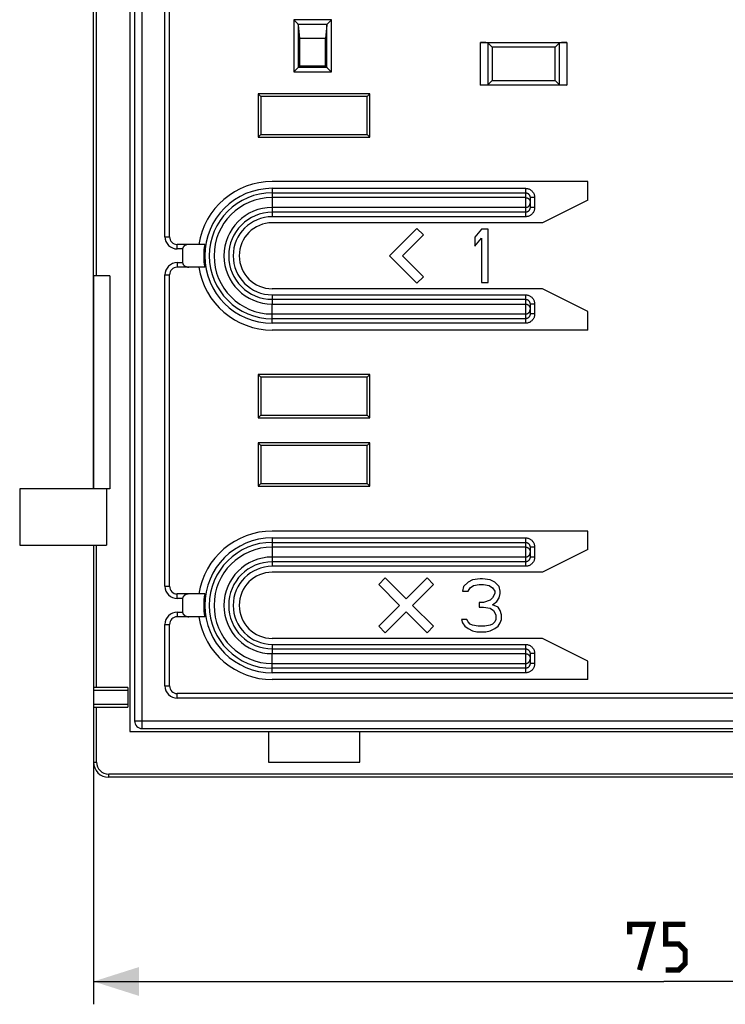
# Model space of a CAD drawing. Units: millimetres. Extents: x -73 to 83, y -72 to 74.
# Drawn here: x -14 to 32, y -72 to -8 of the extents above; entities that cross this region are included whole.
import ezdxf

# ---------------------------------------------------------------- set-up
doc = ezdxf.new("R2010")
doc.units = ezdxf.units.MM
doc.header["$LTSCALE"] = 16.335
doc.layers.get('0').update_dxf_attribs({"linetype": 'CONTINUOUS'})
for name, color, linetype in [('ASSI', 7, 'CONTINUOUS'), ('DRAFT', 7, 'CONTINUOUS'), ('RACCORDO', 7, 'CONTINUOUS'), ('SMUSSO', 7, 'CONTINUOUS')]:
    doc.layers.add(name, color=color, linetype=linetype)
doc.styles.get("Standard").update_dxf_attribs({"font": 'txt', "width": 0.8})
doc.dimstyles.new('DIMSTYLE_2', dxfattribs={"dimtxt": 3, "dimasz": 3, "dimexe": 1.5, "dimexo": 0.5, "dimgap": 0.75, "dimtad": 1, "dimtxsty": 'STANDARD', "dimblk": '_FILLED', "dimblk1": '_FILLED', "dimblk2": '_FILLED', "dimcen": 0.09, "dimadec": 0, "dimazin": 0, "dimtfac": 1, "dimtofl": 0, "dimtmove": 0, "dimatfit": 3, "dimldrblk": '_FILLED', "dimfxl": 1, "dimtolj": 1, "dimarcsym": 0})

# ---------------------------------------------------------------- blocks, each defined once
blk = doc.blocks.new('_FILLED')
at = {"color": 0, "linetype": 'BYBLOCK'}
blk.add_solid([(0, 0), (-1, 0.317), (-1, -0.317)], dxfattribs=at)
blk = doc.blocks.new('*D3')
at = {"color": 7, "linetype": 'CONTINUOUS'}
for p, q in [((65.701, -50.349), (65.701, -72.471)), ((-9.299, -52.149), (-9.299, -72.471)), ((-9.299, -70.971), (28.201, -70.971)), ((65.701, -70.971), (28.201, -70.971))]:
    blk.add_line(p, q, dxfattribs=at)
at = {"color": 7, "linetype": 'CONTINUOUS', "xscale": 3, "yscale": 3, "zscale": 3, "rotation": 180}
blk.add_blockref('_FILLED', (-9.299, -70.971), dxfattribs=at)
at = {"color": 7, "linetype": 'CONTINUOUS', "xscale": 3, "yscale": 3, "zscale": 3}
blk.add_blockref('_FILLED', (65.701, -70.971), dxfattribs=at)

msp = doc.modelspace()

# ---------------------------------------------------------------- linework, layer by layer
at = {"color": 7, "linetype": 'CONTINUOUS'}
for p, q in [((-6.899, 53.951), (-6.899, -54.549)), ((11.964, -21.471), (10.161, -23.274)), ((11.009, -23.274), (12.388, -21.896)), ((12.388, -21.896), (11.964, -21.471)), ((16.201, -21.524), (15.763, -22.046)), ((16.638, -21.524), (16.201, -21.524)), ((16.638, -25.024), (16.638, -21.524)), ((15.763, -22.046), (15.763, -22.641)), ((15.763, -22.641), (16.201, -22.12)), ((16.201, -22.12), (16.201, -25.024)), ((10.161, -23.274), (11.964, -25.077)), ((12.388, -24.653), (11.009, -23.274)), ((-9.299, -24.599), (-9.299, -38.599)), ((-8.228, -24.599), (-8.228, -38.599)), ((11.964, -25.077), (12.388, -24.653)), ((16.201, -25.024), (16.638, -25.024)), ((-8.228, -38.599), (-14.149, -38.599)), ((-14.149, -38.599), (-14.149, -42.299)), ((-8.449, -38.599), (-8.449, -42.299)), ((-14.149, -42.299), (-8.449, -42.299)), ((9.875, -44.449), (9.451, -44.874)), ((11.251, -45.825), (9.875, -44.449)), ((12.627, -44.449), (11.251, -45.825)), ((13.051, -44.874), (12.627, -44.449)), ((15.618, -44.574), (15.326, -44.723)), ((16.128, -44.499), (15.618, -44.574)), ((16.274, -44.499), (16.128, -44.499)), ((16.784, -44.574), (16.274, -44.499)), ((17.076, -44.723), (16.784, -44.574)), ((9.451, -44.874), (10.827, -46.249)), ((11.675, -46.249), (13.051, -44.874)), ((15.034, -45.021), (14.961, -45.319)), ((15.326, -44.723), (15.034, -45.021)), ((15.326, -45.319), (15.472, -45.095)), ((15.472, -45.095), (15.691, -44.946)), ((15.691, -44.946), (16.055, -44.872)), ((16.055, -44.872), (16.347, -44.872)), ((16.347, -44.872), (16.711, -44.946)), ((16.711, -44.946), (16.93, -45.095)), ((16.93, -45.095), (17.076, -45.319)), ((17.368, -45.021), (17.076, -44.723)), ((17.441, -45.319), (17.368, -45.021)), ((14.961, -45.319), (15.326, -45.319)), ((16.784, -45.914), (16.347, -46.063)), ((16.93, -45.765), (16.784, -45.914)), ((17.076, -45.467), (16.93, -45.765)), ((17.076, -45.319), (17.076, -45.467)), ((17.222, -45.989), (17.368, -45.765)), ((17.368, -45.765), (17.441, -45.467)), ((17.441, -45.467), (17.441, -45.319)), ((10.827, -46.249), (9.451, -47.625)), ((13.051, -47.625), (11.675, -46.249)), ((16.347, -46.063), (16.055, -46.063)), ((16.055, -46.063), (16.055, -46.361)), ((16.055, -46.361), (16.347, -46.361)), ((16.347, -46.361), (16.784, -46.436)), ((16.784, -46.436), (17.003, -46.584)), ((16.93, -46.212), (17.222, -45.989)), ((17.295, -46.361), (16.93, -46.212)), ((17.003, -46.584), (17.149, -46.882)), ((17.441, -46.584), (17.295, -46.361)), ((17.513, -46.882), (17.441, -46.584)), ((9.875, -48.049), (11.251, -46.674)), ((11.251, -46.674), (12.627, -48.049)), ((15.253, -47.18), (14.888, -47.18)), ((14.888, -47.18), (14.961, -47.404)), ((15.326, -47.329), (15.253, -47.18)), ((17.149, -47.18), (17.076, -47.329)), ((17.149, -46.882), (17.149, -47.18)), ((17.441, -47.404), (17.513, -47.18)), ((17.513, -47.18), (17.513, -46.882)), ((9.451, -47.625), (9.875, -48.049)), ((12.627, -48.049), (13.051, -47.625)), ((14.961, -47.404), (15.107, -47.627)), ((15.107, -47.627), (15.326, -47.776)), ((15.472, -47.478), (15.326, -47.329)), ((15.326, -47.776), (15.618, -47.925)), ((15.618, -47.553), (15.472, -47.478)), ((15.982, -47.627), (15.618, -47.553)), ((16.42, -47.627), (15.982, -47.627)), ((16.784, -47.553), (16.42, -47.627)), ((16.93, -47.478), (16.784, -47.553)), ((16.784, -47.925), (17.076, -47.776)), ((17.076, -47.329), (16.93, -47.478)), ((17.076, -47.776), (17.295, -47.627)), ((17.295, -47.627), (17.441, -47.404)), ((15.618, -47.925), (15.909, -47.999)), ((15.909, -47.999), (16.493, -47.999)), ((16.493, -47.999), (16.784, -47.925)), ((-6.899, -54.549), (63.301, -54.549)), ((2.201, -54.549), (2.201, -56.549)), ((8.201, -56.549), (8.201, -54.549)), ((2.201, -56.549), (8.201, -56.549))]:
    msp.add_line(p, q, dxfattribs=at)
at = {"color": 253, "linetype": 'CONTINUOUS'}
for p, q in [((2.451, -19.449), (2.451, -20.099)), ((2.451, -27.099), (2.451, -26.449)), ((2.451, -42.424), (2.451, -43.074)), ((2.451, -50.074), (2.451, -49.424))]:
    msp.add_line(p, q, dxfattribs=at)
at = {"color": 7, "linetype": 'CONTINUOUS', "const_width": 0.35}
for points in [[(25.951, -67.864), (25.951, -67.221), (27.451, -67.221), (26.594, -70.221)], [(28.308, -70.221), (29.165, -70.221), (29.594, -69.793), (29.594, -68.936), (29.165, -68.507), (28.308, -68.507), (28.308, -67.221), (29.594, -67.221)]]:
    msp.add_lwpolyline(points, dxfattribs=at)
at = {"color": 253, "linetype": 'CONTINUOUS'}
for centre, radius in [((2.451, -23.274), 3.825), ((2.451, -23.274), 3.175), ((2.451, -46.249), 3.825), ((2.451, -46.249), 3.175)]:
    msp.add_arc(centre, radius, 90, 270, dxfattribs=at)
at = {"layer": 'ASSI', "color": 7, "linetype": 'CONTINUOUS'}
for p, q in [((-6.899, 53.951), (-6.899, -54.549)), ((-9.299, -38.599), (-9.299, 39.701)), ((-8.228, -24.599), (-9.299, -24.599)), ((-8.228, -24.599), (-8.228, -38.599)), ((-8.228, -38.599), (-14.149, -38.599)), ((-14.149, -38.599), (-14.149, -42.299)), ((-8.449, -38.599), (-8.449, -42.299)), ((-14.149, -42.299), (-8.449, -42.299)), ((-9.299, -42.299), (-9.299, -56.549)), ((-7.049, -51.649), (-9.299, -51.649)), ((-7.049, -51.649), (-7.049, -52.949)), ((-9.299, -52.949), (-7.049, -52.949)), ((-6.899, -54.549), (63.301, -54.549)), ((2.201, -54.549), (2.201, -56.549)), ((8.201, -56.549), (8.201, -54.549)), ((2.201, -56.549), (8.201, -56.549)), ((64.701, -57.549), (-8.299, -57.549))]:
    msp.add_line(p, q, dxfattribs=at)
at = {"layer": 'ASSI', "color": 253, "linetype": 'CONTINUOUS'}
for p, q in [((-9.099, -24.599), (-9.099, 29.051)), ((-9.099, -51.649), (-9.099, -42.299)), ((-7.049, -51.849), (-9.299, -51.849)), ((-9.299, -52.749), (-7.049, -52.749)), ((-9.099, -56.549), (-9.099, -52.949)), ((-9.299, -56.549), (-9.099, -56.549)), ((64.701, -57.349), (-8.299, -57.349)), ((-8.299, -57.549), (-8.299, -57.349))]:
    msp.add_line(p, q, dxfattribs=at)
at = {"layer": 'ASSI', "color": 7, "linetype": 'CONTINUOUS'}
msp.add_arc((-8.299, -56.549), 1, 180, 270, dxfattribs=at)
at = {"layer": 'ASSI', "color": 253, "linetype": 'CONTINUOUS'}
msp.add_arc((-8.299, -56.549), 0.8, 180, 270, dxfattribs=at)
at = {"layer": 'DRAFT', "color": 7, "linetype": 'CONTINUOUS'}
for p, q in [((5.951, -8.999), (4.251, -8.999)), ((4.251, -8.999), (4.251, -10.799)), ((5.951, -10.799), (5.951, -8.999)), ((21.045, -9.556), (16.907, -9.556)), ((16.907, -9.556), (16.907, -11.743)), ((21.045, -11.743), (21.045, -9.556)), ((4.251, -10.799), (5.951, -10.799)), ((16.907, -11.743), (21.045, -11.743)), ((8.877, -12.623), (1.525, -12.623)), ((1.525, -12.623), (1.701, -12.799)), ((1.525, -12.623), (1.525, -15.476)), ((8.701, -12.799), (1.701, -12.799)), ((1.701, -12.799), (1.701, -15.299)), ((8.877, -12.623), (8.701, -12.799)), ((8.701, -15.299), (8.701, -12.799)), ((8.877, -15.476), (8.877, -12.623)), ((1.525, -15.476), (1.701, -15.299)), ((1.525, -15.476), (8.877, -15.476)), ((1.701, -15.299), (8.701, -15.299)), ((8.877, -15.476), (8.701, -15.299)), ((23.201, -18.393), (2.451, -18.393)), ((23.201, -19.612), (23.201, -18.393)), ((23.201, -19.612), (20.22, -21.103)), ((20.22, -21.103), (2.451, -21.103)), ((20.22, -25.446), (2.451, -25.446)), ((23.201, -26.936), (20.22, -25.446)), ((23.201, -28.156), (23.201, -26.936)), ((23.201, -28.156), (2.451, -28.156)), ((8.877, -31.073), (1.525, -31.073)), ((1.525, -31.073), (1.701, -31.249)), ((1.525, -31.073), (1.525, -33.926)), ((8.701, -31.249), (1.701, -31.249)), ((1.701, -31.249), (1.701, -33.749)), ((8.877, -31.073), (8.701, -31.249)), ((8.701, -33.749), (8.701, -31.249)), ((8.877, -33.926), (8.877, -31.073)), ((1.525, -33.926), (1.701, -33.749)), ((1.525, -33.926), (8.877, -33.926)), ((1.701, -33.749), (8.701, -33.749)), ((8.877, -33.926), (8.701, -33.749)), ((8.877, -35.573), (1.525, -35.573)), ((1.525, -35.573), (1.701, -35.749)), ((1.525, -35.573), (1.525, -38.426)), ((8.877, -35.573), (8.701, -35.749)), ((8.877, -38.426), (8.877, -35.573)), ((8.701, -35.749), (1.701, -35.749)), ((1.701, -35.749), (1.701, -38.249)), ((8.701, -38.249), (8.701, -35.749)), ((1.525, -38.426), (1.701, -38.249)), ((1.525, -38.426), (8.877, -38.426)), ((1.701, -38.249), (8.701, -38.249)), ((8.877, -38.426), (8.701, -38.249)), ((23.201, -41.368), (2.451, -41.368)), ((23.201, -42.587), (23.201, -41.368)), ((23.201, -42.587), (20.22, -44.078)), ((20.22, -44.078), (2.451, -44.078)), ((20.22, -48.421), (2.451, -48.421)), ((23.201, -49.911), (20.22, -48.421)), ((23.201, -51.131), (23.201, -49.911)), ((23.201, -51.131), (2.451, -51.131))]:
    msp.add_line(p, q, dxfattribs=at)
for centre, radius, start, end in [((2.451, -23.274), 4.881, 90, 171.16151), ((2.451, -23.274), 2.171, 90, 270), ((2.451, -23.274), 4.881, 188.83849, 270), ((2.451, -46.249), 4.881, 90, 171.16151), ((2.451, -46.249), 2.171, 90, 270), ((2.451, -46.249), 4.881, 188.83849, 270)]:
    msp.add_arc(centre, radius, start, end, dxfattribs=at)
at = {"layer": 'RACCORDO', "color": 253, "linetype": 'CONTINUOUS'}
for p, q in [((-6.099, -54.349), (-6.099, 53.751)), ((-4.599, -22.024), (-4.599, 50.951)), ((-9.099, -24.599), (-9.099, 29.051)), ((6.338, -7.77), (3.863, -7.77)), ((3.863, -7.77), (3.863, -11.187)), ((4.145, -8.052), (6.057, -8.052)), ((4.163, -8.086), (4.163, -10.887)), ((6.039, -10.887), (6.039, -8.086)), ((6.338, -11.187), (6.338, -7.77)), ((16.143, -12.049), (16.143, -9.249)), ((16.641, -12.009), (16.641, -9.289)), ((21.311, -9.289), (21.311, -12.009)), ((21.809, -9.249), (21.809, -12.049)), ((4.163, -10.887), (6.039, -10.887)), ((3.863, -11.187), (6.338, -11.187)), ((2.451, -18.84), (19.101, -18.84)), ((2.451, -18.84), (2.451, -19.449)), ((2.451, -19.136), (19.101, -19.136)), ((19.101, -18.84), (19.101, -20.709)), ((19.101, -19.449), (2.451, -19.449)), ((19.701, -19.449), (19.401, -19.449)), ((19.701, -19.449), (19.701, -20.099)), ((19.101, -20.099), (2.451, -20.099)), ((2.451, -20.099), (2.451, -20.709)), ((19.101, -20.413), (2.451, -20.413)), ((19.101, -20.709), (2.451, -20.709)), ((19.701, -20.099), (19.401, -20.099)), ((-4.599, -22.024), (-4.299, -22.024)), ((-3.799, -22.824), (-3.799, -22.524)), ((-3.441, -22.824), (-3.799, -22.824)), ((-3.799, -23.724), (-3.441, -23.724)), ((-3.799, -23.724), (-3.799, -24.024)), ((-4.599, -24.524), (-4.299, -24.524)), ((-4.599, -44.999), (-4.599, -24.524)), ((2.451, -25.84), (19.101, -25.84)), ((2.451, -25.84), (2.451, -26.449)), ((19.101, -25.84), (19.101, -27.709)), ((2.451, -26.136), (19.101, -26.136)), ((2.451, -26.449), (19.101, -26.449)), ((19.701, -26.449), (19.401, -26.449)), ((19.701, -26.449), (19.701, -27.099)), ((2.451, -27.099), (19.101, -27.099)), ((2.451, -27.709), (2.451, -27.099)), ((19.701, -27.099), (19.401, -27.099)), ((19.101, -27.413), (2.451, -27.413)), ((19.101, -27.709), (2.451, -27.709)), ((2.451, -41.815), (19.101, -41.815)), ((2.451, -41.815), (2.451, -42.424)), ((19.101, -41.815), (19.101, -43.684)), ((-9.099, -51.649), (-9.099, -42.299)), ((2.451, -42.111), (19.101, -42.111)), ((19.101, -42.424), (2.451, -42.424)), ((19.701, -42.424), (19.401, -42.424)), ((19.701, -42.424), (19.701, -43.074)), ((19.101, -43.074), (2.451, -43.074)), ((2.451, -43.074), (2.451, -43.684)), ((19.701, -43.074), (19.401, -43.074)), ((19.101, -43.388), (2.451, -43.388)), ((19.101, -43.684), (2.451, -43.684)), ((-4.599, -44.999), (-4.299, -44.999)), ((-3.799, -45.799), (-3.799, -45.499)), ((-3.441, -45.799), (-3.799, -45.799)), ((-3.799, -46.699), (-3.441, -46.699)), ((-3.799, -46.699), (-3.799, -46.999)), ((-4.599, -47.499), (-4.299, -47.499)), ((-4.599, -51.549), (-4.599, -47.499)), ((2.451, -48.815), (19.101, -48.815)), ((2.451, -48.815), (2.451, -49.424)), ((2.451, -49.111), (19.101, -49.111)), ((19.101, -48.815), (19.101, -50.684)), ((2.451, -49.424), (19.101, -49.424)), ((19.701, -49.424), (19.401, -49.424)), ((19.701, -49.424), (19.701, -50.074)), ((2.451, -50.074), (19.101, -50.074)), ((2.451, -50.684), (2.451, -50.074)), ((19.101, -50.388), (2.451, -50.388)), ((19.701, -50.074), (19.401, -50.074)), ((19.101, -50.684), (2.451, -50.684)), ((-4.599, -51.549), (-4.299, -51.549)), ((-7.049, -51.849), (-9.299, -51.849)), ((-3.799, -52.349), (-3.799, -52.049)), ((60.201, -52.349), (-3.799, -52.349)), ((-9.299, -52.749), (-7.049, -52.749)), ((-9.099, -56.549), (-9.099, -52.949)), ((-6.599, -53.849), (63.001, -53.849)), ((-9.299, -56.549), (-9.099, -56.549)), ((64.701, -57.349), (-8.299, -57.349)), ((-8.299, -57.549), (-8.299, -57.349))]:
    msp.add_line(p, q, dxfattribs=at)
at = {"layer": 'RACCORDO', "color": 7, "linetype": 'CONTINUOUS'}
for p, q in [((-6.599, 53.251), (-6.599, -53.849)), ((-4.299, -22.024), (-4.299, 50.951)), ((-9.299, -24.599), (-9.299, 39.701)), ((3.892, -7.798), (3.863, -7.77)), ((4.145, -8.052), (3.892, -7.798)), ((4.163, -8.086), (4.251, -8.999)), ((6.039, -8.086), (5.951, -8.999)), ((6.057, -8.052), (6.31, -7.799)), ((6.31, -7.799), (6.338, -7.77)), ((16.143, -9.249), (21.809, -9.249)), ((16.641, -9.289), (16.907, -9.556)), ((21.311, -9.289), (21.045, -9.556)), ((4.163, -10.887), (4.162, -10.889)), ((4.163, -10.887), (4.251, -10.799)), ((6.039, -10.887), (5.951, -10.799)), ((6.039, -10.887), (6.04, -10.889)), ((21.809, -12.049), (16.143, -12.049)), ((16.641, -12.009), (16.907, -11.743)), ((21.311, -12.009), (21.045, -11.743)), ((19.401, -19.449), (19.401, -20.099)), ((-1.989, -22.524), (-3.799, -22.524)), ((-4.299, -44.999), (-4.299, -24.524)), ((-1.989, -24.024), (-3.799, -24.024)), ((-8.228, -24.599), (-9.299, -24.599)), ((19.401, -26.449), (19.401, -27.099)), ((-9.299, -42.299), (-9.299, -56.549)), ((19.401, -42.424), (19.401, -43.074)), ((-1.989, -45.499), (-3.799, -45.499)), ((-1.989, -46.999), (-3.799, -46.999)), ((-4.299, -51.549), (-4.299, -47.499)), ((19.401, -49.424), (19.401, -50.074)), ((-7.049, -51.649), (-9.299, -51.649)), ((-7.049, -51.649), (-7.049, -52.949)), ((60.201, -52.049), (-3.799, -52.049)), ((-9.299, -52.949), (-7.049, -52.949)), ((-6.099, -54.349), (62.501, -54.349)), ((64.701, -57.549), (-8.299, -57.549))]:
    msp.add_line(p, q, dxfattribs=at)
for points in [[(4.162, -10.889), (4.153, -10.897), (3.976, -11.074)], [(6.04, -10.889), (6.049, -10.897), (6.226, -11.074)], [(3.976, -11.074), (3.894, -11.157), (3.863, -11.187)], [(6.226, -11.074), (6.308, -11.156), (6.338, -11.187)], [(-3.024, -22.524), (-3.059, -22.526), (-3.092, -22.529), (-3.124, -22.534), (-3.154, -22.541), (-3.184, -22.55), (-3.211, -22.56), (-3.238, -22.571), (-3.263, -22.584), (-3.286, -22.598), (-3.309, -22.613), (-3.33, -22.629), (-3.349, -22.646), (-3.367, -22.664), (-3.382, -22.682), (-3.396, -22.701), (-3.409, -22.721), (-3.419, -22.741), (-3.427, -22.762), (-3.434, -22.783), (-3.438, -22.804), (-3.441, -22.824)], [(-3.441, -23.724), (-3.438, -23.745), (-3.434, -23.766), (-3.427, -23.787), (-3.419, -23.807), (-3.409, -23.828), (-3.396, -23.847), (-3.382, -23.867), (-3.367, -23.885), (-3.349, -23.903), (-3.33, -23.92), (-3.309, -23.936), (-3.287, -23.951), (-3.263, -23.965), (-3.238, -23.977), (-3.211, -23.989), (-3.184, -23.999), (-3.155, -24.007), (-3.124, -24.014), (-3.092, -24.02), (-3.059, -24.023), (-3.024, -24.024)], [(-3.024, -45.499), (-3.059, -45.501), (-3.092, -45.504), (-3.123, -45.509), (-3.154, -45.516), (-3.183, -45.525), (-3.21, -45.535), (-3.237, -45.546), (-3.261, -45.558), (-3.285, -45.572), (-3.307, -45.587), (-3.329, -45.603), (-3.348, -45.62), (-3.366, -45.638), (-3.382, -45.657), (-3.396, -45.676), (-3.408, -45.696), (-3.419, -45.716), (-3.427, -45.737), (-3.434, -45.758), (-3.438, -45.779), (-3.441, -45.799)], [(-3.441, -46.699), (-3.438, -46.72), (-3.434, -46.741), (-3.427, -46.762), (-3.419, -46.783), (-3.408, -46.803), (-3.396, -46.823), (-3.382, -46.842), (-3.366, -46.861), (-3.348, -46.879), (-3.329, -46.896), (-3.308, -46.912), (-3.285, -46.927), (-3.262, -46.941), (-3.237, -46.953), (-3.21, -46.964), (-3.183, -46.974), (-3.154, -46.983), (-3.123, -46.99), (-3.092, -46.995), (-3.059, -46.998), (-3.024, -46.999)]]:
    msp.add_lwpolyline(points, dxfattribs=at)
at = {"layer": 'RACCORDO', "color": 253, "linetype": 'CONTINUOUS'}
for points in [[(19.101, -18.84), (19.146, -18.842), (19.19, -18.847), (19.234, -18.855), (19.277, -18.867), (19.319, -18.882), (19.36, -18.9), (19.399, -18.921), (19.437, -18.945), (19.473, -18.972), (19.507, -19.001), (19.539, -19.033), (19.568, -19.067), (19.595, -19.104), (19.619, -19.143), (19.641, -19.183), (19.659, -19.225), (19.674, -19.268), (19.686, -19.312), (19.694, -19.357), (19.699, -19.403), (19.701, -19.449)], [(19.101, -19.136), (19.123, -19.136), (19.145, -19.139), (19.167, -19.143), (19.189, -19.149), (19.21, -19.157), (19.23, -19.166), (19.25, -19.177), (19.269, -19.189), (19.287, -19.203), (19.304, -19.218), (19.32, -19.235), (19.335, -19.253), (19.348, -19.271), (19.36, -19.291), (19.371, -19.312), (19.38, -19.334), (19.387, -19.356), (19.393, -19.379), (19.398, -19.402), (19.4, -19.426), (19.401, -19.449)], [(19.101, -19.449), (19.127, -19.45), (19.153, -19.454), (19.179, -19.459), (19.204, -19.467), (19.228, -19.477), (19.251, -19.489), (19.273, -19.503), (19.294, -19.518), (19.313, -19.536), (19.331, -19.555), (19.347, -19.575), (19.361, -19.597), (19.373, -19.62), (19.383, -19.644), (19.391, -19.668), (19.396, -19.694), (19.4, -19.719), (19.401, -19.745)], [(19.101, -20.099), (19.127, -20.098), (19.153, -20.095), (19.179, -20.089), (19.204, -20.082), (19.228, -20.072), (19.251, -20.06), (19.273, -20.046), (19.294, -20.03), (19.313, -20.013), (19.331, -19.994), (19.347, -19.973), (19.361, -19.952), (19.373, -19.929), (19.383, -19.905), (19.391, -19.88), (19.396, -19.855), (19.4, -19.83), (19.401, -19.804)], [(19.401, -20.099), (19.4, -20.123), (19.398, -20.147), (19.393, -20.17), (19.387, -20.193), (19.38, -20.215), (19.371, -20.237), (19.36, -20.257), (19.348, -20.277), (19.335, -20.296), (19.32, -20.314), (19.304, -20.33), (19.287, -20.346), (19.269, -20.359), (19.25, -20.372), (19.23, -20.382), (19.21, -20.392), (19.189, -20.399), (19.167, -20.405), (19.145, -20.41), (19.123, -20.412), (19.101, -20.413)], [(19.701, -20.099), (19.699, -20.146), (19.694, -20.191), (19.686, -20.236), (19.674, -20.28), (19.659, -20.324), (19.641, -20.366), (19.619, -20.406), (19.595, -20.445), (19.568, -20.481), (19.539, -20.516), (19.507, -20.548), (19.473, -20.577), (19.437, -20.604), (19.399, -20.628), (19.36, -20.649), (19.319, -20.667), (19.277, -20.682), (19.234, -20.693), (19.19, -20.702), (19.146, -20.707), (19.101, -20.709)], [(19.101, -25.84), (19.146, -25.842), (19.19, -25.847), (19.234, -25.855), (19.277, -25.867), (19.319, -25.882), (19.36, -25.9), (19.399, -25.921), (19.437, -25.945), (19.473, -25.972), (19.507, -26.001), (19.539, -26.033), (19.568, -26.067), (19.595, -26.104), (19.619, -26.143), (19.641, -26.183), (19.659, -26.225), (19.674, -26.268), (19.686, -26.312), (19.694, -26.357), (19.699, -26.403), (19.701, -26.449)], [(19.101, -26.136), (19.123, -26.136), (19.145, -26.139), (19.167, -26.143), (19.189, -26.149), (19.21, -26.157), (19.23, -26.166), (19.25, -26.177), (19.269, -26.189), (19.287, -26.203), (19.304, -26.218), (19.32, -26.235), (19.335, -26.253), (19.348, -26.271), (19.36, -26.291), (19.371, -26.312), (19.38, -26.334), (19.387, -26.356), (19.393, -26.379), (19.398, -26.402), (19.4, -26.426), (19.401, -26.449)], [(19.101, -26.449), (19.127, -26.45), (19.153, -26.454), (19.179, -26.459), (19.204, -26.467), (19.228, -26.477), (19.251, -26.489), (19.273, -26.503), (19.294, -26.518), (19.313, -26.536), (19.331, -26.555), (19.347, -26.575), (19.361, -26.597), (19.373, -26.62), (19.383, -26.644), (19.391, -26.668), (19.396, -26.694), (19.4, -26.719), (19.401, -26.745)], [(19.101, -27.099), (19.127, -27.098), (19.153, -27.095), (19.179, -27.089), (19.204, -27.082), (19.228, -27.072), (19.251, -27.06), (19.273, -27.046), (19.294, -27.03), (19.313, -27.013), (19.331, -26.994), (19.347, -26.973), (19.361, -26.952), (19.373, -26.929), (19.383, -26.905), (19.391, -26.88), (19.396, -26.855), (19.4, -26.83), (19.401, -26.804)], [(19.401, -27.099), (19.4, -27.123), (19.398, -27.147), (19.393, -27.17), (19.387, -27.193), (19.38, -27.215), (19.371, -27.237), (19.36, -27.257), (19.348, -27.277), (19.335, -27.296), (19.32, -27.314), (19.304, -27.33), (19.287, -27.346), (19.269, -27.359), (19.25, -27.372), (19.23, -27.382), (19.21, -27.392), (19.189, -27.399), (19.167, -27.405), (19.145, -27.41), (19.123, -27.412), (19.101, -27.413)], [(19.701, -27.099), (19.699, -27.146), (19.694, -27.191), (19.686, -27.236), (19.674, -27.28), (19.659, -27.324), (19.641, -27.366), (19.619, -27.406), (19.595, -27.445), (19.568, -27.481), (19.539, -27.516), (19.507, -27.548), (19.473, -27.577), (19.437, -27.604), (19.399, -27.628), (19.36, -27.649), (19.319, -27.667), (19.277, -27.682), (19.234, -27.693), (19.19, -27.702), (19.146, -27.707), (19.101, -27.709)], [(19.101, -41.815), (19.146, -41.817), (19.19, -41.822), (19.234, -41.83), (19.277, -41.842), (19.319, -41.857), (19.36, -41.875), (19.399, -41.896), (19.437, -41.92), (19.473, -41.947), (19.507, -41.976), (19.539, -42.008), (19.568, -42.042), (19.595, -42.079), (19.619, -42.118), (19.641, -42.158), (19.659, -42.2), (19.674, -42.243), (19.686, -42.287), (19.694, -42.332), (19.699, -42.378), (19.701, -42.424)], [(19.101, -42.111), (19.123, -42.111), (19.145, -42.114), (19.167, -42.118), (19.189, -42.124), (19.21, -42.132), (19.23, -42.141), (19.25, -42.152), (19.269, -42.164), (19.287, -42.178), (19.304, -42.193), (19.32, -42.21), (19.335, -42.228), (19.348, -42.246), (19.36, -42.266), (19.371, -42.287), (19.38, -42.309), (19.387, -42.331), (19.393, -42.354), (19.398, -42.377), (19.4, -42.401), (19.401, -42.424)], [(19.101, -42.424), (19.127, -42.425), (19.153, -42.429), (19.179, -42.434), (19.204, -42.442), (19.228, -42.452), (19.251, -42.464), (19.273, -42.478), (19.294, -42.493), (19.313, -42.511), (19.331, -42.53), (19.347, -42.55), (19.361, -42.572), (19.373, -42.595), (19.383, -42.619), (19.391, -42.643), (19.396, -42.669), (19.4, -42.694), (19.401, -42.72)], [(19.101, -43.074), (19.127, -43.073), (19.153, -43.07), (19.179, -43.064), (19.204, -43.057), (19.228, -43.047), (19.251, -43.035), (19.273, -43.021), (19.294, -43.005), (19.313, -42.988), (19.331, -42.969), (19.347, -42.948), (19.361, -42.927), (19.373, -42.904), (19.383, -42.88), (19.391, -42.855), (19.396, -42.83), (19.4, -42.805), (19.401, -42.779)], [(19.401, -43.074), (19.4, -43.098), (19.398, -43.122), (19.393, -43.145), (19.387, -43.168), (19.38, -43.19), (19.371, -43.212), (19.36, -43.232), (19.348, -43.252), (19.335, -43.271), (19.32, -43.289), (19.304, -43.305), (19.287, -43.321), (19.269, -43.334), (19.25, -43.347), (19.23, -43.357), (19.21, -43.367), (19.189, -43.374), (19.167, -43.38), (19.145, -43.385), (19.123, -43.387), (19.101, -43.388)], [(19.701, -43.074), (19.699, -43.121), (19.694, -43.166), (19.686, -43.211), (19.674, -43.255), (19.659, -43.299), (19.641, -43.341), (19.619, -43.381), (19.595, -43.42), (19.568, -43.456), (19.539, -43.491), (19.507, -43.523), (19.473, -43.552), (19.437, -43.579), (19.399, -43.603), (19.36, -43.624), (19.319, -43.642), (19.277, -43.657), (19.234, -43.668), (19.19, -43.677), (19.146, -43.682), (19.101, -43.684)], [(19.101, -48.815), (19.146, -48.817), (19.19, -48.822), (19.234, -48.83), (19.277, -48.842), (19.319, -48.857), (19.36, -48.875), (19.399, -48.896), (19.437, -48.92), (19.473, -48.947), (19.507, -48.976), (19.539, -49.008), (19.568, -49.042), (19.595, -49.079), (19.619, -49.118), (19.641, -49.158), (19.659, -49.2), (19.674, -49.243), (19.686, -49.287), (19.694, -49.332), (19.699, -49.378), (19.701, -49.424)], [(19.101, -49.111), (19.123, -49.111), (19.145, -49.114), (19.167, -49.118), (19.189, -49.124), (19.21, -49.132), (19.23, -49.141), (19.25, -49.152), (19.269, -49.164), (19.287, -49.178), (19.304, -49.193), (19.32, -49.21), (19.335, -49.228), (19.348, -49.246), (19.36, -49.266), (19.371, -49.287), (19.38, -49.309), (19.387, -49.331), (19.393, -49.354), (19.398, -49.377), (19.4, -49.401), (19.401, -49.424)], [(19.101, -49.424), (19.127, -49.425), (19.153, -49.429), (19.179, -49.434), (19.204, -49.442), (19.228, -49.452), (19.251, -49.464), (19.273, -49.478), (19.294, -49.493), (19.313, -49.511), (19.331, -49.53), (19.347, -49.55), (19.361, -49.572), (19.373, -49.595), (19.383, -49.619), (19.391, -49.643), (19.396, -49.669), (19.4, -49.694), (19.401, -49.72)], [(19.101, -50.074), (19.127, -50.073), (19.153, -50.07), (19.179, -50.064), (19.204, -50.057), (19.228, -50.047), (19.251, -50.035), (19.273, -50.021), (19.294, -50.005), (19.313, -49.988), (19.331, -49.969), (19.347, -49.948), (19.361, -49.927), (19.373, -49.904), (19.383, -49.88), (19.391, -49.855), (19.396, -49.83), (19.4, -49.805), (19.401, -49.779)], [(19.401, -50.074), (19.4, -50.098), (19.398, -50.122), (19.393, -50.145), (19.387, -50.168), (19.38, -50.19), (19.371, -50.212), (19.36, -50.232), (19.348, -50.252), (19.335, -50.271), (19.32, -50.289), (19.304, -50.305), (19.287, -50.321), (19.269, -50.334), (19.25, -50.347), (19.23, -50.357), (19.21, -50.367), (19.189, -50.374), (19.167, -50.38), (19.145, -50.385), (19.123, -50.387), (19.101, -50.388)], [(19.701, -50.074), (19.699, -50.121), (19.694, -50.166), (19.686, -50.211), (19.674, -50.255), (19.659, -50.299), (19.641, -50.341), (19.619, -50.381), (19.595, -50.42), (19.568, -50.456), (19.539, -50.491), (19.507, -50.523), (19.473, -50.552), (19.437, -50.579), (19.399, -50.603), (19.36, -50.624), (19.319, -50.642), (19.277, -50.657), (19.234, -50.668), (19.19, -50.677), (19.146, -50.682), (19.101, -50.684)]]:
    msp.add_lwpolyline(points, dxfattribs=at)
for centre, radius, start, end in [((2.451, -23.274), 4.434, 90, 270), ((2.451, -23.274), 4.139, 90, 270), ((2.451, -23.274), 2.861, 90, 270), ((2.451, -23.274), 2.566, 90, 270), ((-3.799, -22.024), 0.8, 180, 270), ((-3.799, -24.524), 0.8, 90, 180), ((2.451, -46.249), 4.434, 90, 270), ((2.451, -46.249), 4.139, 90, 270), ((2.451, -46.249), 2.861, 90, 270), ((2.451, -46.249), 2.566, 90, 270), ((-3.799, -44.999), 0.8, 180, 270), ((-3.799, -47.499), 0.8, 90, 180), ((-3.799, -51.549), 0.8, 180, 270), ((-8.299, -56.549), 0.8, 180, 270)]:
    msp.add_arc(centre, radius, start, end, dxfattribs=at)
at = {"layer": 'RACCORDO', "color": 7, "linetype": 'CONTINUOUS'}
for centre, radius, start, end in [((-3.799, -22.024), 0.5, 180, 270), ((2.701, -23.274), 6.158, 175.80929, 184.19068), ((-3.799, -24.524), 0.5, 90, 180), ((-3.799, -44.999), 0.5, 180, 270), ((2.701, -46.249), 6.158, 175.80929, 184.19068), ((-3.799, -47.499), 0.5, 90, 180), ((-3.799, -51.549), 0.5, 180, 270), ((-6.099, -53.849), 0.5, 180, 270), ((-8.299, -56.549), 1, 180, 270)]:
    msp.add_arc(centre, radius, start, end, dxfattribs=at)
for centre, major_axis, ratio, start_param, end_param in [((3.863, -8.089), (0.3, 0), 0.36397, 0.034907, 0.349066), ((6.338, -8.089), (0.3, 0), 0.36397, 2.792527, 3.106686), ((16.143, -9.293), (0.5, 0), 0.087489, 0.087266, 1.570796), ((21.809, -9.293), (0.5, 0), 0.087489, 1.570796, 3.054326), ((16.143, -12.006), (0.5, 0), 0.087489, -1.570796, -0.087266), ((21.809, -12.006), (0.5, 0), 0.087489, -3.054326, -1.570796)]:
    msp.add_ellipse(centre, major_axis=major_axis, ratio=ratio, start_param=start_param, end_param=end_param, dxfattribs=at)
at = {"layer": 'SMUSSO', "color": 7, "linetype": 'CONTINUOUS'}
for centre in [(2.701, -23.274), (2.701, -46.249)]:
    msp.add_arc(centre, 4.75, 170.91526, 189.0847, dxfattribs=at)

# ---------------------------------------------------------------- dimensions: what is measured, and where the dimension line sits
at = {"color": 7, "linetype": 'CONTINUOUS'}
dim = msp.add_linear_dim(base=(65.701, -70.971), p1=(-9.299, -51.649), p2=(65.701, -49.849), dimstyle='DIMSTYLE_2', dxfattribs=at)
dim.commit()
dim.dimension.update_dxf_attribs({"geometry": '*D3', "text_midpoint": (25.951, -70.971), "dimtype": 160})

doc.saveas('drawing.dxf')
